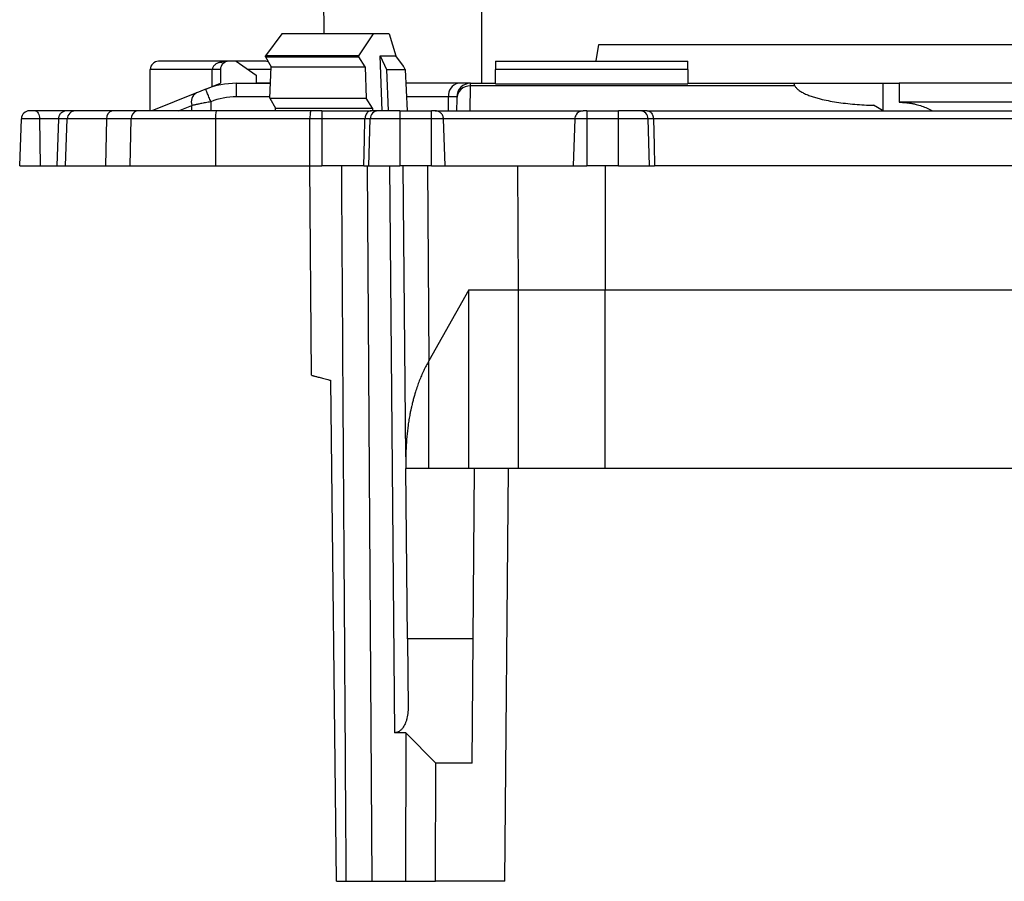
# Model space of a CAD drawing. Units: millimetres. Extents: x 0 to 420, y 0 to 297.
# Drawn here: x 102 to 138, y 213 to 245 of the extents above; entities that cross this region are included whole.
import ezdxf

# ---------------------------------------------------------------- set-up
doc = ezdxf.new("R2010")
doc.units = ezdxf.units.MM

msp = doc.modelspace()

# ---------------------------------------------------------------- linework, layer by layer
at = {"color": 7, "linetype": 'Continuous'}
for p, q in [((113.11, 245.874), (113.124, 244.274)), ((118.86, 245.874), (118.86, 242.474)), ((111.599, 244.274), (111.004, 243.474)), ((114.927, 244.274), (111.599, 244.274)), ((114.391, 243.474), (114.927, 244.274)), ((115.493, 244.274), (114.927, 244.274)), ((115.493, 244.274), (115.74, 243.473)), ((123.107, 243.874), (123.006, 243.3)), ((154.613, 243.874), (123.107, 243.874)), ((109.587, 243.274), (107.11, 243.274)), ((109.589, 243.273), (109.584, 243.272)), ((109.938, 243.274), (109.66, 243.274)), ((109.938, 243.274), (110.66, 242.774)), ((111.002, 243.274), (109.938, 243.274)), ((111.002, 243.431), (111.004, 243.474)), ((111.002, 243.431), (111.201, 243.074)), ((111.002, 243.431), (114.392, 243.431)), ((111.01, 243.274), (111.002, 243.274)), ((114.391, 243.474), (111.004, 243.474)), ((114.392, 243.431), (114.391, 243.474)), ((114.618, 243.074), (114.392, 243.431)), ((115.169, 243.473), (115.74, 243.473)), ((115.243, 241.474), (115.169, 243.473)), ((115.169, 243.473), (115.399, 242.974)), ((116.019, 243.092), (115.74, 243.473)), ((119.36, 243.274), (126.36, 243.274)), ((119.36, 243.274), (119.36, 242.974)), ((126.36, 242.974), (126.36, 243.274)), ((109.06, 242.974), (106.81, 242.974)), ((106.81, 241.474), (106.81, 242.974)), ((109.06, 242.354), (109.06, 242.974)), ((109.36, 242.974), (109.36, 242.474)), ((111.197, 242.974), (110.371, 242.974)), ((110.66, 242.774), (110.66, 242.474)), ((111.159, 241.931), (111.201, 243.074)), ((111.201, 243.074), (114.618, 243.074)), ((114.618, 243.074), (114.66, 241.931)), ((115.399, 242.974), (115.455, 241.474)), ((115.399, 242.974), (116.076, 242.974)), ((116.076, 242.974), (116.019, 243.092)), ((116.076, 242.974), (116.15, 241.474)), ((126.36, 242.974), (119.36, 242.974)), ((119.36, 242.451), (119.36, 242.974)), ((126.36, 242.974), (126.36, 242.451)), ((108.824, 242.259), (109.36, 242.474)), ((109.938, 242.474), (111.179, 242.474)), ((111.179, 242.474), (110.66, 242.474)), ((117.861, 242.474), (116.1, 242.474)), ((118.009, 242.474), (117.861, 242.474)), ((118.456, 242.474), (118.009, 242.474)), ((118.456, 242.474), (119.36, 242.474)), ((119.36, 242.451), (126.36, 242.451)), ((126.36, 242.474), (130.248, 242.474)), ((130.248, 242.474), (133.46, 242.474)), ((133.46, 241.474), (133.46, 242.474)), ((133.46, 242.474), (134.042, 242.474)), ((134.042, 242.474), (134.038, 241.784)), ((142.25, 242.474), (134.042, 242.474)), ((108.486, 242.124), (106.86, 241.474)), ((118.439, 241.474), (118.455, 242.384)), ((130.247, 242.384), (118.455, 242.384)), ((109.01, 241.804), (109.01, 241.474)), ((111.16, 241.982), (109.938, 241.982)), ((111.159, 241.931), (114.66, 241.931)), ((111.159, 241.931), (111.357, 241.574)), ((114.886, 241.574), (114.66, 241.931)), ((117.656, 241.982), (116.125, 241.982)), ((117.649, 241.474), (117.656, 241.982)), ((117.956, 241.982), (117.656, 241.982)), ((117.955, 241.908), (117.947, 241.474)), ((142.253, 241.784), (134.038, 241.784)), ((102.63, 241.474), (102.42, 241.474)), ((103.77, 241.474), (102.63, 241.474)), ((104.088, 241.474), (103.77, 241.474)), ((105.429, 241.474), (104.088, 241.474)), ((106.331, 241.474), (105.429, 241.474)), ((109.208, 241.474), (106.331, 241.474)), ((107.831, 241.474), (108.318, 241.668)), ((108.315, 241.474), (108.318, 241.668)), ((112.643, 241.474), (109.208, 241.474)), ((111.357, 241.474), (111.357, 241.574)), ((111.357, 241.574), (114.886, 241.574)), ((113.047, 241.474), (112.643, 241.474)), ((113.047, 241.474), (113.047, 241.184)), ((113.047, 241.474), (114.838, 241.474)), ((115.091, 241.474), (114.838, 241.474)), ((114.886, 241.574), (114.893, 241.474)), ((115.885, 241.474), (115.091, 241.474)), ((115.885, 241.474), (115.885, 241.184)), ((115.885, 241.474), (117.032, 241.474)), ((117.032, 241.184), (117.032, 241.474)), ((117.168, 241.474), (117.032, 241.474)), ((117.168, 241.474), (122.548, 241.474)), ((122.688, 241.474), (122.548, 241.474)), ((122.688, 241.474), (123.835, 241.474)), ((124.629, 241.474), (123.835, 241.474)), ((123.835, 241.184), (123.835, 241.474)), ((124.882, 241.474), (124.629, 241.474)), ((124.882, 241.474), (151.889, 241.474)), ((133.46, 241.474), (133.113, 241.674)), ((102.06, 239.474), (102.12, 241.184)), ((102.78, 241.184), (102.12, 241.184)), ((102.78, 241.184), (102.81, 239.474)), ((103.47, 241.184), (102.78, 241.184)), ((103.47, 241.184), (103.41, 239.474)), ((103.789, 241.184), (103.47, 241.184)), ((103.73, 239.474), (103.789, 241.184)), ((105.217, 241.184), (103.789, 241.184)), ((105.217, 241.184), (105.175, 239.474)), ((106.119, 241.184), (105.217, 241.184)), ((106.077, 239.474), (106.119, 241.184)), ((109.182, 241.184), (106.119, 241.184)), ((109.182, 241.184), (109.177, 239.474)), ((112.617, 241.184), (109.182, 241.184)), ((112.612, 239.474), (112.617, 241.184)), ((113.047, 241.184), (112.617, 241.184)), ((114.616, 241.184), (113.047, 241.184)), ((113.047, 241.184), (113.047, 239.474)), ((114.808, 241.184), (114.616, 241.184)), ((114.752, 239.474), (114.808, 241.184)), ((115.885, 241.184), (114.808, 241.184)), ((115.885, 241.184), (115.885, 239.474)), ((117.032, 241.184), (115.885, 241.184)), ((117.032, 239.474), (117.032, 241.184)), ((117.473, 241.184), (117.032, 241.184)), ((117.532, 239.474), (117.473, 241.184)), ((122.248, 241.184), (117.473, 241.184)), ((122.248, 241.184), (122.188, 239.474)), ((123.835, 241.184), (122.688, 241.184)), ((122.688, 241.184), (122.688, 239.474)), ((124.912, 241.184), (123.835, 241.184)), ((123.835, 239.474), (123.835, 241.184)), ((124.969, 239.474), (124.912, 241.184)), ((125.104, 241.184), (124.912, 241.184)), ((151.933, 241.184), (125.104, 241.184)), ((102.06, 239.474), (102.81, 239.474)), ((102.81, 239.474), (103.41, 239.474)), ((103.41, 239.474), (103.73, 239.474)), ((103.73, 239.474), (105.175, 239.474)), ((105.175, 239.474), (106.077, 239.474)), ((106.077, 239.474), (109.177, 239.474)), ((107.305, 239.473), (107.305, 239.474)), ((109.177, 239.474), (112.612, 239.474)), ((112.677, 231.863), (112.61, 239.474)), ((112.612, 239.474), (113.047, 239.474)), ((114.572, 239.474), (113.047, 239.474)), ((114.572, 239.474), (114.752, 239.474)), ((114.883, 213.474), (114.714, 239.474)), ((114.752, 239.474), (115.885, 239.474)), ((115.51, 239.474), (115.69, 218.871)), ((117.032, 239.474), (115.885, 239.474)), ((116.102, 228.897), (116.01, 239.474)), ((116.889, 239.474), (116.933, 232.382)), ((117.032, 239.474), (117.532, 239.474)), ((117.532, 239.474), (122.188, 239.474)), ((120.199, 234.974), (120.171, 239.474)), ((122.188, 239.474), (122.688, 239.474)), ((123.835, 239.474), (122.688, 239.474)), ((123.353, 239.474), (123.353, 234.974)), ((123.835, 239.474), (124.969, 239.474)), ((124.969, 239.474), (125.148, 239.474)), ((151.933, 239.474), (125.148, 239.474)), ((118.397, 234.974), (116.933, 232.382)), ((118.397, 234.974), (120.199, 234.974)), ((118.397, 228.474), (118.397, 234.974)), ((120.199, 234.974), (123.353, 234.974)), ((120.199, 228.474), (120.199, 234.974)), ((123.353, 234.974), (154.368, 234.974)), ((123.353, 228.474), (123.353, 234.974)), ((116.933, 228.474), (116.933, 232.382)), ((113.583, 213.474), (113.381, 231.674)), ((116.111, 228.474), (116.111, 229.224)), ((116.102, 228.93), (116.102, 228.474)), ((116.16, 222.287), (116.106, 228.474)), ((118.397, 228.474), (116.933, 228.474)), ((120.199, 228.474), (118.397, 228.474)), ((118.55, 222.287), (118.604, 228.474)), ((119.703, 213.474), (119.834, 228.474)), ((123.353, 228.474), (120.199, 228.474)), ((154.368, 228.474), (123.353, 228.474)), ((118.55, 222.287), (116.16, 222.287)), ((116.16, 222.287), (116.182, 219.751)), ((118.51, 217.763), (118.55, 222.287)), ((116.102, 218.871), (115.69, 218.871)), ((116.102, 218.871), (116.089, 213.474)), ((116.102, 218.871), (117.191, 217.763)), ((117.181, 213.474), (117.191, 217.763)), ((118.51, 217.763), (117.191, 217.763)), ((113.583, 213.474), (113.924, 213.474)), ((114.883, 213.474), (116.089, 213.474)), ((116.089, 213.474), (117.181, 213.474)), ((119.703, 213.474), (117.181, 213.474))]:
    msp.add_line(p, q, dxfattribs=at)
at = {"color": 7, "linetype": 'Continuous', "flags": 128}
for points in [[(111.098, 243.258), (111.061, 243.268), (111.002, 243.274)], [(111.097, 243.261), (111.069, 243.268), (111.01, 243.274)], [(109.339, 242.974), (109.337, 242.974), (109.31, 242.974), (109.272, 242.974), (109.227, 242.974), (109.175, 242.974), (109.119, 242.974), (109.06, 242.974)], [(109.36, 242.974), (109.354, 242.974), (109.339, 242.974)], [(109.938, 242.474), (109.938, 242.464), (109.938, 242.436), (109.938, 242.391), (109.938, 242.33), (109.938, 242.256), (109.938, 242.171), (109.938, 242.079), (109.938, 241.982)], [(117.956, 241.982), (117.956, 241.981), (117.956, 241.978), (117.956, 241.972), (117.956, 241.964), (117.956, 241.953), (117.955, 241.94), (117.955, 241.925), (117.955, 241.908)], [(102.63, 241.474), (102.659, 241.468), (102.687, 241.452), (102.712, 241.425), (102.735, 241.389), (102.753, 241.346), (102.767, 241.296), (102.777, 241.241), (102.78, 241.184)], [(122.688, 241.474), (122.688, 241.468), (122.688, 241.452), (122.688, 241.425), (122.688, 241.389), (122.688, 241.346), (122.688, 241.296), (122.688, 241.241), (122.688, 241.184)], [(114.572, 239.474), (114.597, 240.431), (114.616, 241.184)], [(122.688, 241.184), (122.574, 241.184), (122.468, 241.184), (122.377, 241.184), (122.307, 241.184), (122.263, 241.184), (122.248, 241.184)], [(125.104, 241.184), (125.129, 240.226), (125.148, 239.474)]]:
    msp.add_lwpolyline(points, dxfattribs=at)
at = {"color": 7, "linetype": 'Continuous'}
for centre, radius, start, end in [((107.11, 242.974), 0.3, 90, 180), ((109.66, 242.974), 0.3, 90, 180.0012), ((118.095, 242.039), 0.443, 101.2255, 187.3001), ((118.456, 241.974), 0.5, 90, 178.9999), ((108.688, 241.791), 0.389, 121.2288, 198.3282), ((118.447, 241.892), 0.492, 89.0951, 178.1378), ((109.938, 239.483), 2.5, 89.999, 111.7833), ((102.42, 241.174), 0.3, 90, 178), ((104.088, 241.174), 0.299, 90.1043, 178.114), ((105.48, 241.214), 0.264, 101.0281, 186.5465), ((106.382, 241.214), 0.264, 101.0281, 186.5465), ((110.022, 241.254), 0.843, 164.9156, 184.7702), ((113.457, 241.254), 0.843, 164.9156, 184.7702), ((115.099, 241.182), 0.291, 91.5951, 179.653), ((124.621, 241.182), 0.291, 0.347, 88.4049)]:
    msp.add_arc(centre, radius, start, end, dxfattribs=at)
for points, knots in [([(109.36, 243.239), (109.35, 243.236), (109.343, 243.234), (109.325, 243.229), (109.316, 243.226), (109.29, 243.217), (109.273, 243.211), (109.223, 243.189), (109.192, 243.171), (109.134, 243.128), (109.109, 243.103), (109.071, 243.043), (109.06, 243.008), (109.06, 242.974)], [0, 0, 0, 0, 0.0625, 0.0625, 0.125, 0.125, 0.25, 0.25, 0.5, 0.5, 0.75, 0.75, 1, 1, 1, 1]), ([(109.66, 243.274), (109.66, 243.274), (109.659, 243.274), (109.657, 243.274), (109.655, 243.274), (109.649, 243.274), (109.638, 243.273), (109.616, 243.273), (109.597, 243.272), (109.585, 243.272)], [0, 0, 0, 0, 0.03125, 0.03125, 0.0625, 0.125, 0.25, 0.5, 1, 1, 1, 1]), ([(109.01, 241.804), (108.988, 241.858), (108.965, 241.916), (108.919, 242.029), (108.897, 242.082), (108.861, 242.171), (108.847, 242.205), (108.828, 242.25), (108.824, 242.259), (108.824, 242.259)], [0, 0, 0, 0, 0.25, 0.25, 0.5, 0.5, 0.75, 0.75, 1, 1, 1, 1]), ([(130.247, 242.384), (130.255, 242.369), (130.272, 242.338), (130.309, 242.294), (130.354, 242.251), (130.407, 242.211), (130.467, 242.172), (130.532, 242.135), (130.603, 242.1), (130.678, 242.066), (130.756, 242.035), (130.836, 242.006), (130.919, 241.978), (131.003, 241.952), (131.087, 241.928), (131.233, 241.89), (131.452, 241.842), (131.76, 241.788), (132.085, 241.745), (132.422, 241.711), (132.765, 241.686), (132.998, 241.678), (133.113, 241.674)], [0, 0, 0, 0, 0.04365, 0.086087, 0.127313, 0.167329, 0.206139, 0.243743, 0.280146, 0.315348, 0.349353, 0.382162, 0.413778, 0.444203, 0.473439, 0.50149, 0.588934, 0.674557, 0.758415, 0.840566, 0.921073, 1, 1, 1, 1]), ([(109.01, 241.804), (108.977, 241.797), (108.911, 241.785), (108.817, 241.767), (108.73, 241.75), (108.65, 241.734), (108.577, 241.72), (108.512, 241.707), (108.453, 241.695), (108.402, 241.685), (108.357, 241.676), (108.331, 241.671), (108.318, 241.668)], [0, 0, 0, 0, 0.131182, 0.25545, 0.372795, 0.483211, 0.586695, 0.683241, 0.772846, 0.855508, 0.931225, 1, 1, 1, 1]), ([(134.038, 241.784), (134.081, 241.784), (134.165, 241.783), (134.291, 241.773), (134.415, 241.758), (134.538, 241.737), (134.689, 241.703), (134.867, 241.65), (135.066, 241.572), (135.19, 241.507), (135.252, 241.474)], [0, 0, 0, 0, 0.0945984, 0.1890313, 0.283729, 0.379117, 0.4756113, 0.6463665, 0.8205289, 1, 1, 1, 1]), ([(103.77, 241.474), (103.751, 241.473), (103.713, 241.47), (103.66, 241.454), (103.613, 241.431), (103.573, 241.401), (103.539, 241.368), (103.513, 241.331), (103.494, 241.293), (103.48, 241.256), (103.472, 241.219), (103.471, 241.196), (103.47, 241.184)], [0, 0, 0, 0, 0.124846, 0.244172, 0.357978, 0.466262, 0.569024, 0.666264, 0.75798, 0.844175, 0.924847, 1, 1, 1, 1]), ([(114.838, 241.474), (114.826, 241.473), (114.804, 241.472), (114.774, 241.462), (114.743, 241.447), (114.711, 241.422), (114.675, 241.381), (114.644, 241.326), (114.622, 241.257), (114.618, 241.208), (114.616, 241.184)], [0, 0, 0, 0, 0.116251, 0.213171, 0.290724, 0.430875, 0.55379, 0.714474, 0.862105, 1, 1, 1, 1]), ([(117.473, 241.184), (117.471, 241.203), (117.467, 241.241), (117.447, 241.297), (117.417, 241.349), (117.367, 241.405), (117.299, 241.451), (117.223, 241.472), (117.184, 241.473), (117.168, 241.474)], [0, 0, 0, 0, 0.12271, 0.249298, 0.375353, 0.496657, 0.711018, 0.878822, 1, 1, 1, 1]), ([(122.444, 241.455), (122.417, 241.443), (122.362, 241.417), (122.3, 241.35), (122.257, 241.269), (122.251, 241.21), (122.248, 241.181)], [0, 0, 0, 0, 0.248528, 0.50565, 0.759753, 1, 1, 1, 1]), ([(124.882, 241.474), (124.895, 241.473), (124.917, 241.471), (124.946, 241.462), (124.977, 241.446), (125.009, 241.422), (125.046, 241.381), (125.076, 241.326), (125.098, 241.257), (125.102, 241.208), (125.104, 241.184)], [0, 0, 0, 0, 0.117743, 0.214696, 0.290865, 0.431273, 0.553923, 0.714779, 0.862358, 1, 1, 1, 1]), ([(113.758, 239.474), (113.766, 238.201), (113.782, 235.726), (113.813, 230.775), (113.849, 225.238), (113.889, 219.047), (113.912, 215.331), (113.924, 213.474)], [0, 0, 0, 0, 0.146825, 0.285616, 0.57129, 0.785653, 1, 1, 1, 1]), ([(116.933, 232.382), (116.901, 232.324), (116.838, 232.209), (116.75, 232.031), (116.668, 231.847), (116.591, 231.657), (116.519, 231.462), (116.446, 231.238), (116.385, 231.032), (116.35, 230.891), (116.338, 230.842)], [0, 0, 0, 0, 0.116845, 0.235769, 0.356908, 0.480388, 0.606313, 0.734833, 0.908603, 1, 1, 1, 1]), ([(112.677, 231.863), (112.678, 231.862), (112.679, 231.862), (112.695, 231.858), (112.719, 231.851), (112.753, 231.842), (112.797, 231.83), (112.851, 231.816), (112.915, 231.799), (112.988, 231.779), (113.071, 231.757), (113.165, 231.732), (113.267, 231.704), (113.343, 231.684), (113.381, 231.674)], [0, 0, 0, 0, 0.082934, 0.165933, 0.249, 0.332136, 0.415345, 0.498628, 0.581987, 0.665424, 0.748942, 0.832543, 0.916228, 1, 1, 1, 1]), ([(116.338, 230.842), (116.332, 230.813), (116.317, 230.746), (116.296, 230.666), (116.274, 230.562), (116.248, 230.43), (116.215, 230.248), (116.174, 229.978), (116.134, 229.637), (116.118, 229.362), (116.111, 229.224)], [0, 0, 0, 0, 0.0530857, 0.1227429, 0.155817, 0.2459732, 0.369735, 0.4942912, 0.7454439, 1, 1, 1, 1]), ([(116.111, 229.224), (116.109, 229.193), (116.107, 229.132), (116.104, 229.047), (116.102, 228.969), (116.102, 228.921), (116.102, 228.897)], [0, 0, 0, 0, 0.259961, 0.513169, 0.759817, 1, 1, 1, 1]), ([(116.933, 228.474), (116.805, 228.474), (116.635, 228.474), (116.474, 228.474), (116.403, 228.474), (116.374, 228.474), (116.356, 228.474), (116.346, 228.474), (116.21, 228.474), (116.134, 228.474), (116.111, 228.474)], [0, 0, 0, 0, 0.25, 0.375, 0.4375, 0.46875, 0.46875, 0.5, 0.5, 1, 1, 1, 1]), ([(116.182, 219.751), (116.182, 219.71), (116.181, 219.63), (116.168, 219.513), (116.146, 219.401), (116.116, 219.294), (116.073, 219.186), (116.017, 219.081), (115.944, 218.989), (115.865, 218.922), (115.78, 218.88), (115.719, 218.874), (115.69, 218.871)], [0, 0, 0, 0, 0.115415, 0.226337, 0.33333, 0.43702, 0.538095, 0.657113, 0.764902, 0.851569, 0.92772, 1, 1, 1, 1]), ([(113.924, 213.474), (113.935, 213.474), (113.955, 213.474), (113.997, 213.474), (114.048, 213.474), (114.106, 213.474), (114.172, 213.474), (114.245, 213.474), (114.324, 213.474), (114.409, 213.474), (114.498, 213.474), (114.591, 213.474), (114.687, 213.474), (114.784, 213.474), (114.85, 213.474), (114.883, 213.474)], [0, 0, 0, 0, 0.076961, 0.153915, 0.230863, 0.307804, 0.384739, 0.461668, 0.53859, 0.615507, 0.692417, 0.769322, 0.84622, 0.923113, 1, 1, 1, 1])]:
    msp.add_open_spline(points, degree=3, knots=knots, dxfattribs=at)
for points in [[(109.585, 243.272), (109.509, 243.268), (109.433, 243.258), (109.36, 243.239)], [(109.36, 243.239), (109.415, 243.215), (109.476, 243.215), (109.52, 243.239)], [(109.938, 242.474), (109.557, 242.474), (109.177, 242.4), (108.824, 242.259)], [(118.455, 242.384), (118.456, 242.443), (118.456, 242.474), (118.456, 242.474)], [(130.247, 242.384), (130.219, 242.444), (130.219, 242.474), (130.248, 242.474)], [(108.824, 242.259), (108.7, 242.209), (108.575, 242.16), (108.486, 242.124)]]:
    msp.add_open_spline(points, degree=3, dxfattribs=at)

doc.saveas('drawing.dxf')
